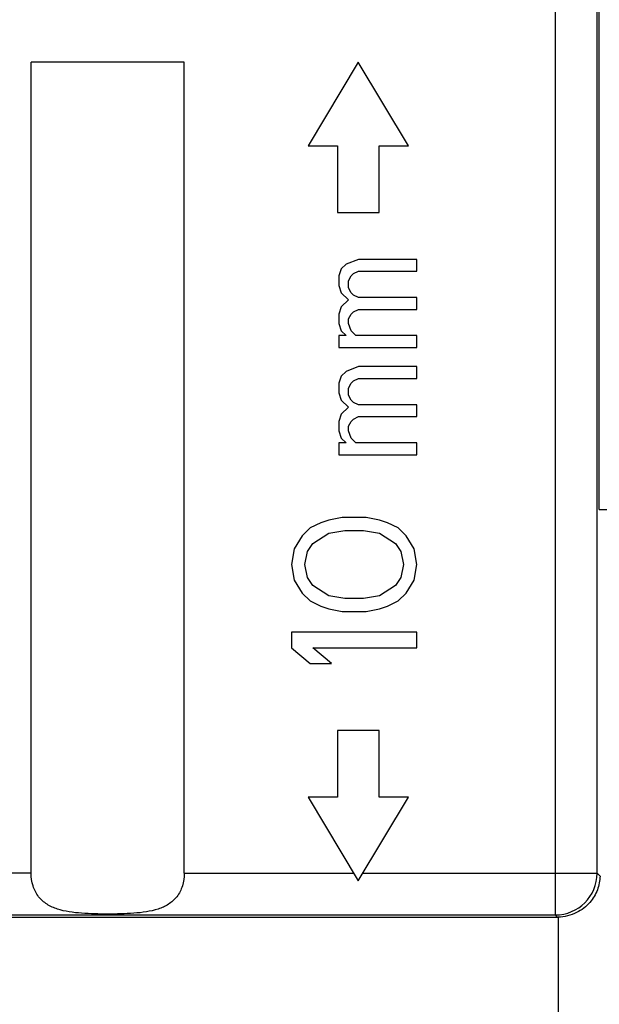
# Model space of a CAD drawing. Units: millimetres. Extents: x -41.3 to 41.2, y -41.3 to 41.2.
# Drawn here: x -2.1 to 4.9, y -23.1 to -11.4 of the extents above; entities that cross this region are included whole.
import ezdxf

# ---------------------------------------------------------------- set-up
doc = ezdxf.new("R2010")
doc.units = ezdxf.units.MM
doc.header["$LTSCALE"] = 16.335
doc.layers.get('0').update_dxf_attribs({"linetype": 'CONTINUOUS'})
doc.layers.add('ASSI', color=7, linetype='CONTINUOUS')
doc.layers.add('RACCORDO', color=7, linetype='CONTINUOUS')

msp = doc.modelspace()

# ---------------------------------------------------------------- linework, layer by layer
at = {"color": 7, "linetype": 'CONTINUOUS'}
for p, q in [((1.987, -11.867), (1.387, -12.867)), ((2.587, -12.867), (1.987, -11.867)), ((1.387, -12.867), (1.737, -12.867)), ((1.737, -12.867), (1.737, -13.667)), ((2.237, -12.867), (2.587, -12.867)), ((2.237, -13.667), (2.237, -12.867)), ((1.737, -13.667), (2.237, -13.667)), ((1.988, -14.227), (1.842, -14.284)), ((2.687, -14.227), (1.988, -14.227)), ((2.687, -14.369), (2.687, -14.227)), ((1.784, -14.341), (1.755, -14.426)), ((1.842, -14.284), (1.784, -14.341)), ((1.93, -14.398), (1.988, -14.369)), ((1.988, -14.369), (2.687, -14.369)), ((1.755, -14.426), (1.755, -14.541)), ((1.871, -14.484), (1.9, -14.426)), ((1.871, -14.569), (1.871, -14.484)), ((1.9, -14.426), (1.93, -14.398)), ((1.755, -14.541), (1.784, -14.626)), ((1.9, -14.626), (1.871, -14.569)), ((1.784, -14.626), (1.871, -14.712)), ((1.871, -14.712), (1.784, -14.797)), ((1.93, -14.655), (1.9, -14.626)), ((1.988, -14.683), (1.93, -14.655)), ((2.687, -14.683), (1.988, -14.683)), ((2.687, -14.826), (2.687, -14.683)), ((1.784, -14.797), (1.755, -14.883)), ((1.93, -14.855), (1.988, -14.826)), ((1.988, -14.826), (2.687, -14.826)), ((1.755, -14.883), (1.755, -14.997)), ((1.871, -14.94), (1.9, -14.883)), ((1.871, -14.997), (1.871, -14.94)), ((1.9, -14.883), (1.93, -14.855)), ((1.755, -14.997), (1.784, -15.083)), ((1.784, -15.083), (1.842, -15.14)), ((1.9, -15.083), (1.871, -14.997)), ((1.959, -15.14), (1.9, -15.083)), ((1.842, -15.14), (1.755, -15.14)), ((1.755, -15.14), (1.755, -15.283)), ((2.687, -15.14), (1.959, -15.14)), ((2.687, -15.283), (2.687, -15.14)), ((1.755, -15.283), (2.687, -15.283)), ((1.988, -15.511), (1.842, -15.568)), ((2.687, -15.511), (1.988, -15.511)), ((2.687, -15.654), (2.687, -15.511)), ((1.784, -15.625), (1.755, -15.711)), ((1.842, -15.568), (1.784, -15.625)), ((1.93, -15.682), (1.988, -15.654)), ((1.988, -15.654), (2.687, -15.654)), ((1.755, -15.711), (1.755, -15.825)), ((1.871, -15.768), (1.9, -15.711)), ((1.871, -15.854), (1.871, -15.768)), ((1.9, -15.711), (1.93, -15.682)), ((1.755, -15.825), (1.784, -15.911)), ((1.784, -15.911), (1.871, -15.996)), ((1.9, -15.911), (1.871, -15.854)), ((1.93, -15.939), (1.9, -15.911)), ((1.871, -15.996), (1.784, -16.082)), ((1.988, -15.968), (1.93, -15.939)), ((2.687, -15.968), (1.988, -15.968)), ((2.687, -16.11), (2.687, -15.968)), ((1.784, -16.082), (1.755, -16.167)), ((1.9, -16.167), (1.93, -16.139)), ((1.93, -16.139), (1.988, -16.11)), ((1.988, -16.11), (2.687, -16.11)), ((1.755, -16.167), (1.755, -16.282)), ((1.871, -16.225), (1.9, -16.167)), ((1.871, -16.282), (1.871, -16.225)), ((1.755, -16.282), (1.784, -16.367)), ((1.784, -16.367), (1.842, -16.424)), ((1.9, -16.367), (1.871, -16.282)), ((1.959, -16.424), (1.9, -16.367)), ((1.842, -16.424), (1.755, -16.424)), ((1.755, -16.424), (1.755, -16.567)), ((2.687, -16.424), (1.959, -16.424)), ((2.687, -16.567), (2.687, -16.424)), ((1.755, -16.567), (2.687, -16.567)), ((1.794, -17.317), (1.634, -17.348)), ((2.081, -17.317), (1.794, -17.317)), ((2.241, -17.348), (2.081, -17.317)), ((1.411, -17.442), (1.315, -17.536)), ((1.539, -17.38), (1.411, -17.442)), ((1.634, -17.348), (1.539, -17.38)), ((2.336, -17.38), (2.241, -17.348)), ((2.464, -17.442), (2.336, -17.38)), ((2.56, -17.536), (2.464, -17.442)), ((1.315, -17.536), (1.219, -17.692)), ((1.443, -17.63), (1.634, -17.505)), ((1.634, -17.505), (1.826, -17.473)), ((1.826, -17.473), (2.049, -17.473)), ((2.049, -17.473), (2.241, -17.505)), ((2.241, -17.505), (2.432, -17.63)), ((2.656, -17.692), (2.56, -17.536)), ((1.379, -17.723), (1.443, -17.63)), ((2.432, -17.63), (2.496, -17.723)), ((1.219, -17.692), (1.187, -17.88)), ((1.347, -17.88), (1.379, -17.723)), ((2.496, -17.723), (2.528, -17.88)), ((2.687, -17.88), (2.656, -17.692)), ((1.187, -17.88), (1.219, -18.067)), ((1.379, -18.036), (1.347, -17.88)), ((2.528, -17.88), (2.496, -18.036)), ((2.656, -18.067), (2.687, -17.88)), ((1.443, -18.13), (1.379, -18.036)), ((2.496, -18.036), (2.432, -18.13)), ((1.219, -18.067), (1.315, -18.223)), ((1.634, -18.255), (1.443, -18.13)), ((2.432, -18.13), (2.241, -18.255)), ((2.56, -18.223), (2.656, -18.067)), ((1.315, -18.223), (1.411, -18.317)), ((1.826, -18.286), (1.634, -18.255)), ((2.241, -18.255), (2.049, -18.286)), ((2.464, -18.317), (2.56, -18.223)), ((1.411, -18.317), (1.539, -18.38)), ((1.539, -18.38), (1.634, -18.411)), ((2.049, -18.286), (1.826, -18.286)), ((2.241, -18.411), (2.336, -18.38)), ((2.336, -18.38), (2.464, -18.317)), ((1.634, -18.411), (1.794, -18.442)), ((1.794, -18.442), (2.081, -18.442)), ((2.081, -18.442), (2.241, -18.411)), ((2.687, -18.692), (1.187, -18.692)), ((1.187, -18.692), (1.187, -18.88)), ((2.687, -18.88), (2.687, -18.692)), ((1.187, -18.88), (1.411, -19.067)), ((1.443, -18.88), (2.687, -18.88)), ((1.666, -19.067), (1.443, -18.88)), ((1.411, -19.067), (1.666, -19.067)), ((2.237, -19.867), (1.737, -19.867)), ((1.737, -19.867), (1.737, -20.667)), ((2.237, -20.667), (2.237, -19.867)), ((1.737, -20.667), (1.387, -20.667)), ((1.387, -20.667), (1.987, -21.667)), ((1.987, -21.667), (2.587, -20.667)), ((2.587, -20.667), (2.237, -20.667))]:
    msp.add_line(p, q, dxfattribs=at)
at = {"color": 253, "linetype": 'CONTINUOUS'}
for p, q in [((-0.096, -21.576), (1.933, -21.576)), ((2.042, -21.576), (4.346, -21.576))]:
    msp.add_line(p, q, dxfattribs=at)
at = {"layer": 'ASSI', "color": 253, "linetype": 'CONTINUOUS'}
for p, q in [((4.346, -22.076), (4.346, -5.358)), ((4.846, -21.576), (4.846, -5.858)), ((4.872, -17.223), (13.853, -17.223)), ((-1.929, -21.576), (-8.821, -21.576)), ((-0.096, -21.576), (1.933, -21.576)), ((2.042, -21.576), (4.846, -21.576)), ((4.881, -21.611), (4.846, -21.576)), ((-8.321, -22.076), (4.346, -22.076)), ((4.372, -22.102), (4.346, -22.076)), ((4.381, -22.102), (4.381, -25.27))]:
    msp.add_line(p, q, dxfattribs=at)
at = {"layer": 'ASSI', "color": 7, "linetype": 'CONTINUOUS'}
for p, q in [((4.872, -17.223), (4.872, -5.832)), ((-0.096, -11.867), (-1.929, -11.867)), ((-1.929, -21.576), (-1.929, -11.867)), ((-0.096, -21.576), (-0.096, -11.867)), ((1.987, -11.867), (1.387, -12.867)), ((2.587, -12.867), (1.987, -11.867)), ((1.387, -12.867), (1.737, -12.867)), ((1.737, -12.867), (1.737, -13.667)), ((2.237, -12.867), (2.587, -12.867)), ((2.237, -13.667), (2.237, -12.867)), ((1.737, -13.667), (2.237, -13.667)), ((1.988, -14.227), (1.842, -14.284)), ((2.687, -14.227), (1.988, -14.227)), ((2.687, -14.369), (2.687, -14.227)), ((1.784, -14.341), (1.755, -14.426)), ((1.842, -14.284), (1.784, -14.341)), ((1.93, -14.398), (1.988, -14.369)), ((1.988, -14.369), (2.687, -14.369)), ((1.755, -14.426), (1.755, -14.541)), ((1.871, -14.484), (1.9, -14.426)), ((1.871, -14.569), (1.871, -14.484)), ((1.9, -14.426), (1.93, -14.398)), ((1.755, -14.541), (1.784, -14.626)), ((1.9, -14.626), (1.871, -14.569)), ((1.784, -14.626), (1.871, -14.712)), ((1.871, -14.712), (1.784, -14.797)), ((1.93, -14.655), (1.9, -14.626)), ((1.988, -14.683), (1.93, -14.655)), ((2.687, -14.683), (1.988, -14.683)), ((2.687, -14.826), (2.687, -14.683)), ((1.784, -14.797), (1.755, -14.883)), ((1.93, -14.855), (1.988, -14.826)), ((1.988, -14.826), (2.687, -14.826)), ((1.755, -14.883), (1.755, -14.997)), ((1.871, -14.94), (1.9, -14.883)), ((1.871, -14.997), (1.871, -14.94)), ((1.9, -14.883), (1.93, -14.855)), ((1.755, -14.997), (1.784, -15.083)), ((1.784, -15.083), (1.842, -15.14)), ((1.9, -15.083), (1.871, -14.997)), ((1.959, -15.14), (1.9, -15.083)), ((1.842, -15.14), (1.755, -15.14)), ((1.755, -15.14), (1.755, -15.283)), ((2.687, -15.14), (1.959, -15.14)), ((2.687, -15.283), (2.687, -15.14)), ((1.755, -15.283), (2.687, -15.283)), ((1.988, -15.511), (1.842, -15.568)), ((2.687, -15.511), (1.988, -15.511)), ((2.687, -15.654), (2.687, -15.511)), ((1.784, -15.625), (1.755, -15.711)), ((1.842, -15.568), (1.784, -15.625)), ((1.93, -15.682), (1.988, -15.654)), ((1.988, -15.654), (2.687, -15.654)), ((1.755, -15.711), (1.755, -15.825)), ((1.871, -15.768), (1.9, -15.711)), ((1.871, -15.854), (1.871, -15.768)), ((1.9, -15.711), (1.93, -15.682)), ((1.755, -15.825), (1.784, -15.911)), ((1.784, -15.911), (1.871, -15.996)), ((1.9, -15.911), (1.871, -15.854)), ((1.93, -15.939), (1.9, -15.911)), ((1.871, -15.996), (1.784, -16.082)), ((1.988, -15.968), (1.93, -15.939)), ((2.687, -15.968), (1.988, -15.968)), ((2.687, -16.11), (2.687, -15.968)), ((1.784, -16.082), (1.755, -16.167)), ((1.9, -16.167), (1.93, -16.139)), ((1.93, -16.139), (1.988, -16.11)), ((1.988, -16.11), (2.687, -16.11)), ((1.755, -16.167), (1.755, -16.282)), ((1.871, -16.225), (1.9, -16.167)), ((1.871, -16.282), (1.871, -16.225)), ((1.755, -16.282), (1.784, -16.367)), ((1.784, -16.367), (1.842, -16.424)), ((1.9, -16.367), (1.871, -16.282)), ((1.959, -16.424), (1.9, -16.367)), ((1.842, -16.424), (1.755, -16.424)), ((1.755, -16.424), (1.755, -16.567)), ((2.687, -16.424), (1.959, -16.424)), ((2.687, -16.567), (2.687, -16.424)), ((1.755, -16.567), (2.687, -16.567)), ((1.794, -17.317), (1.634, -17.348)), ((2.081, -17.317), (1.794, -17.317)), ((2.241, -17.348), (2.081, -17.317)), ((1.411, -17.442), (1.315, -17.536)), ((1.539, -17.38), (1.411, -17.442)), ((1.634, -17.348), (1.539, -17.38)), ((2.336, -17.38), (2.241, -17.348)), ((2.464, -17.442), (2.336, -17.38)), ((2.56, -17.536), (2.464, -17.442)), ((1.315, -17.536), (1.219, -17.692)), ((1.443, -17.63), (1.634, -17.505)), ((1.634, -17.505), (1.826, -17.473)), ((1.826, -17.473), (2.049, -17.473)), ((2.049, -17.473), (2.241, -17.505)), ((2.241, -17.505), (2.432, -17.63)), ((2.656, -17.692), (2.56, -17.536)), ((1.379, -17.723), (1.443, -17.63)), ((2.432, -17.63), (2.496, -17.723)), ((1.219, -17.692), (1.187, -17.88)), ((1.347, -17.88), (1.379, -17.723)), ((2.496, -17.723), (2.528, -17.88)), ((2.687, -17.88), (2.656, -17.692)), ((1.187, -17.88), (1.219, -18.067)), ((1.379, -18.036), (1.347, -17.88)), ((2.528, -17.88), (2.496, -18.036)), ((2.656, -18.067), (2.687, -17.88)), ((1.443, -18.13), (1.379, -18.036)), ((2.496, -18.036), (2.432, -18.13)), ((1.219, -18.067), (1.315, -18.223)), ((1.634, -18.255), (1.443, -18.13)), ((2.432, -18.13), (2.241, -18.255)), ((2.56, -18.223), (2.656, -18.067)), ((1.315, -18.223), (1.411, -18.317)), ((1.826, -18.286), (1.634, -18.255)), ((2.241, -18.255), (2.049, -18.286)), ((2.464, -18.317), (2.56, -18.223)), ((1.411, -18.317), (1.539, -18.38)), ((1.539, -18.38), (1.634, -18.411)), ((2.049, -18.286), (1.826, -18.286)), ((2.241, -18.411), (2.336, -18.38)), ((2.336, -18.38), (2.464, -18.317)), ((1.634, -18.411), (1.794, -18.442)), ((1.794, -18.442), (2.081, -18.442)), ((2.081, -18.442), (2.241, -18.411)), ((2.687, -18.692), (1.187, -18.692)), ((1.187, -18.692), (1.187, -18.88)), ((2.687, -18.88), (2.687, -18.692)), ((1.187, -18.88), (1.411, -19.067)), ((1.443, -18.88), (2.687, -18.88)), ((1.666, -19.067), (1.443, -18.88)), ((1.411, -19.067), (1.666, -19.067)), ((2.237, -19.867), (1.737, -19.867)), ((1.737, -19.867), (1.737, -20.667)), ((2.237, -20.667), (2.237, -19.867)), ((1.737, -20.667), (1.387, -20.667)), ((1.387, -20.667), (1.987, -21.667)), ((1.987, -21.667), (2.587, -20.667)), ((2.587, -20.667), (2.237, -20.667)), ((-8.348, -22.102), (4.372, -22.102))]:
    msp.add_line(p, q, dxfattribs=at)
at = {"layer": 'ASSI', "color": 253, "linetype": 'CONTINUOUS'}
msp.add_arc((4.346, -21.576), 0.5, 270.021, 359.979, dxfattribs=at)
at = {"layer": 'ASSI', "color": 7, "linetype": 'CONTINUOUS'}
msp.add_ellipse((4.372, -21.602), major_axis=(0.354, -0.354), ratio=0.999695, start_param=-0.785246, end_param=-0.768097, dxfattribs=at)
for points, knots in [([(-0.096, -21.576), (-0.096, -21.628), (-0.11, -21.728), (-0.176, -21.861), (-0.283, -21.955), (-0.411, -22.011), (-0.552, -22.042), (-0.754, -22.063), (-1.013, -22.067), (-1.271, -22.063), (-1.473, -22.042), (-1.614, -22.011), (-1.742, -21.955), (-1.849, -21.861), (-1.915, -21.728), (-1.929, -21.628), (-1.929, -21.576)], [0, 0, 0, 0, 0.065877, 0.127073, 0.184682, 0.242804, 0.303661, 0.367362, 0.5, 0.632638, 0.696339, 0.757196, 0.815318, 0.872927, 0.934123, 1, 1, 1, 1]), ([(4.881, -21.611), (4.88, -21.666), (4.858, -21.781), (4.763, -21.939), (4.6, -22.066), (4.456, -22.101), (4.381, -22.102)], [0, 0, 0, 0, 0.215968, 0.446384, 0.705825, 1, 1, 1, 1])]:
    msp.add_open_spline(points, degree=3, knots=knots, dxfattribs=at)
at = {"layer": 'RACCORDO', "color": 253, "linetype": 'CONTINUOUS'}
for p, q in [((4.346, -22.076), (4.346, -5.358)), ((4.846, -21.576), (4.846, -5.858)), ((4.872, -17.223), (13.853, -17.223)), ((4.346, -21.576), (4.846, -21.576)), ((4.881, -21.611), (4.846, -21.576)), ((-8.321, -22.076), (4.346, -22.076)), ((4.372, -22.102), (4.346, -22.076)), ((4.381, -22.102), (4.381, -25.27))]:
    msp.add_line(p, q, dxfattribs=at)
at = {"layer": 'RACCORDO', "color": 7, "linetype": 'CONTINUOUS'}
for p, q in [((4.872, -17.223), (4.872, -5.832)), ((-8.348, -22.102), (4.372, -22.102))]:
    msp.add_line(p, q, dxfattribs=at)
at = {"layer": 'RACCORDO', "color": 253, "linetype": 'CONTINUOUS'}
msp.add_arc((4.346, -21.576), 0.5, 270.021, 359.979, dxfattribs=at)
at = {"layer": 'RACCORDO', "color": 7, "linetype": 'CONTINUOUS'}
msp.add_ellipse((4.372, -21.602), major_axis=(0.354, -0.354), ratio=0.999695, start_param=-0.785246, end_param=-0.768097, dxfattribs=at)
msp.add_open_spline([(4.881, -21.611), (4.88, -21.666), (4.858, -21.781), (4.763, -21.939), (4.6, -22.066), (4.456, -22.101), (4.381, -22.102)], degree=3, knots=[0, 0, 0, 0, 0.215968, 0.446384, 0.705825, 1, 1, 1, 1], dxfattribs=at)

doc.saveas('drawing.dxf')
